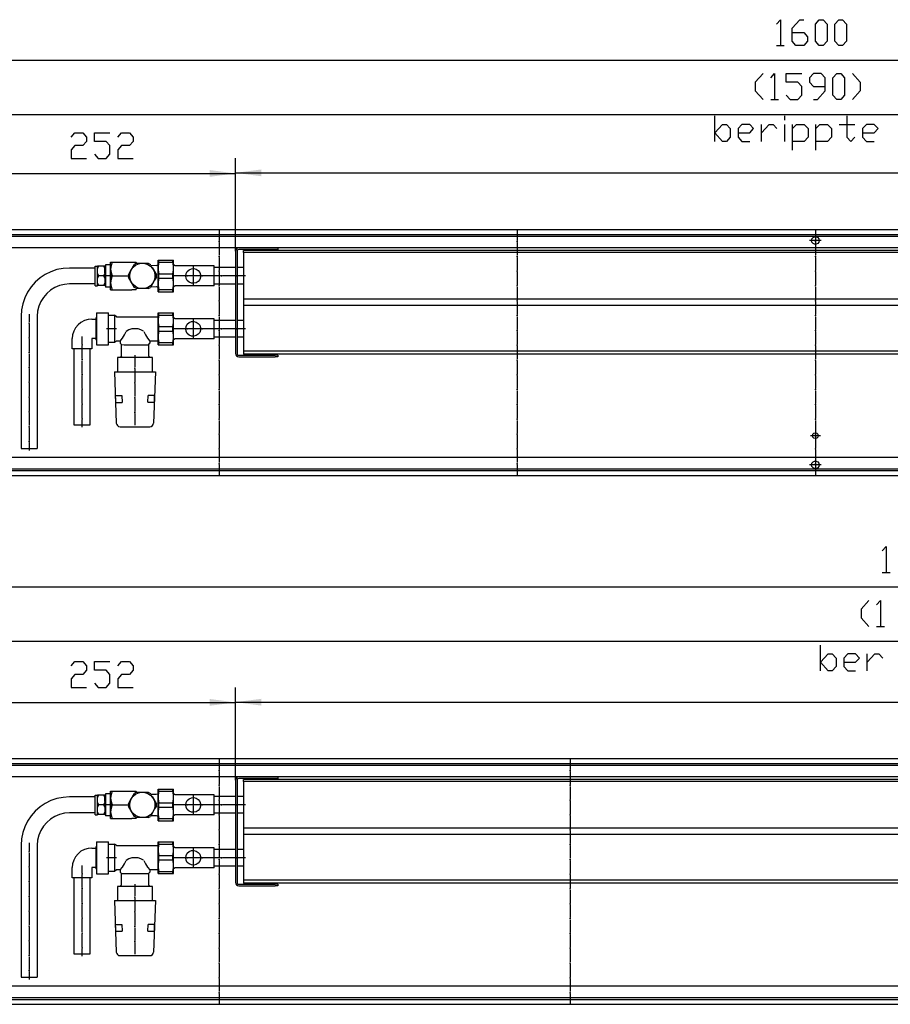
# Model space of a CAD drawing. Units: inches. Extents: x 759 to 6675, y -3005 to 1153.
# Drawn here: x 1172 to 1995, y -1946 to -1015 of the extents above; entities that cross this region are included whole.
import ezdxf

# ---------------------------------------------------------------- set-up
doc = ezdxf.new("R2010")
doc.units = ezdxf.units.IN
doc.header["$MEASUREMENT"] = 0
doc.layers.add('1', color=7, linetype='Continuous')

msp = doc.modelspace()

# ---------------------------------------------------------------- hatches: boundary and pattern name
at = {"layer": '1'}
for points in [[(1376, -1160.6), (1351.5, -1157.37), (1351.5, -1163.83)], [(1400.5, -1156.82), (1376, -1160.05), (1400.5, -1163.27)], [(1376, -1660.6), (1351.5, -1657.38), (1351.5, -1663.83)], [(1400.5, -1657.2), (1376, -1660.42), (1400.5, -1663.65)]]:
    msp.add_hatch(color=2, dxfattribs=at).paths.add_polyline_path(points, flags=0)

# ---------------------------------------------------------------- linework, layer by layer
at = {"color": 3, "linetype": 'Continuous'}
for p, q in [((2724, -1214), (1124, -1214)), ((2719.4, -1218.6), (1128.6, -1218.6)), ((2719.4, -1231), (1128.6, -1231)), ((2719.4, -1429), (1128.6, -1429)), ((1128.6, -1441.4), (2719.4, -1441.4)), ((1124, -1446), (2724, -1446)), ((2924, -1714), (1124, -1714)), ((2919.4, -1718.6), (1128.6, -1718.6)), ((2919.4, -1731), (1128.6, -1731)), ((2919.4, -1929), (1128.6, -1929)), ((1128.6, -1941.4), (2919.4, -1941.4)), ((1124, -1946), (2924, -1946))]:
    msp.add_line(p, q, dxfattribs=at)
at = {"color": 1, "linetype": 'Continuous'}
for p, q in [((1376, -1234.1), (1376, -1330.9)), ((1377.5, -1234.1), (1377.5, -1330.9)), ((1413.5, -1231), (1379.1, -1231)), ((1413.5, -1232.5), (1379.1, -1232.5)), ((1383.5, -1235.5), (1383.5, -1233.5)), ((2648, -1233.5), (1383.5, -1233.5)), ((1383.5, -1235.5), (1383.5, -1279.5)), ((2648, -1235.5), (1383.5, -1235.5)), ((1416, -1231), (1413.5, -1231)), ((1416, -1232.5), (1413.5, -1232.5)), ((1416, -1231), (1416, -1232.5)), ((1257.99, -1247), (1253.02, -1247)), ((1253.02, -1247), (1253.02, -1268)), ((1257.99, -1270.49), (1257.99, -1244.51)), ((1257.99, -1244.51), (1277.99, -1244.51)), ((1276.37, -1253.63), (1280.4, -1246.64)), ((1277.99, -1244.51), (1282, -1244.51)), ((1282.37, -1245.5), (1280.4, -1246.64)), ((1282.17, -1244.92), (1282.32, -1245.14)), ((1282.37, -1245.5), (1290.45, -1245.5)), ((1290.45, -1245.5), (1293.61, -1245.5)), ((1293.61, -1245.5), (1295.57, -1246.64)), ((1302.8, -1242.5), (1317.5, -1242.5)), ((1302.8, -1272.5), (1302.8, -1242.5)), ((1303.52, -1244.59), (1303.52, -1242.5)), ((1303.52, -1244.59), (1316.78, -1244.59)), ((1316.78, -1244.59), (1316.78, -1242.5)), ((1317.5, -1272.5), (1317.5, -1242.5)), ((1243.52, -1250), (1219, -1250)), ((1243.52, -1266.75), (1243.52, -1248.25)), ((1243.52, -1248.25), (1245.52, -1248.25)), ((1251.52, -1248.41), (1245.52, -1248.41)), ((1245.52, -1266.59), (1245.52, -1248.41)), ((1245.97, -1249.47), (1245.52, -1250.57)), ((1246.52, -1248.41), (1245.97, -1249.47)), ((1252.08, -1249.47), (1251.52, -1248.41)), ((1252.52, -1250.57), (1252.08, -1249.47)), ((1253.02, -1248.25), (1252.52, -1248.25)), ((1252.52, -1254.42), (1252.52, -1251.49)), ((1257.99, -1254.19), (1258.55, -1255.68)), ((1257.99, -1254.19), (1257.99, -1260.82)), ((1274.79, -1256.37), (1276.37, -1253.63)), ((1274.79, -1256.37), (1274.79, -1258.64)), ((1297.15, -1249.37), (1301.19, -1256.37)), ((1301.19, -1258.64), (1301.19, -1256.37)), ((1303.52, -1255.41), (1316.78, -1255.41)), ((1303.52, -1259.59), (1303.52, -1255.41)), ((1316.78, -1259.59), (1316.78, -1255.41)), ((1356, -1248), (1318.89, -1248)), ((1356, -1267), (1356, -1248)), ((1376, -1249.6), (1356, -1249.6)), ((1376, -1249.6), (1356, -1249.6)), ((1383.5, -1249.6), (1377.5, -1249.6)), ((1243.52, -1265), (1219, -1265)), ((1251.52, -1257.5), (1246.52, -1257.5)), ((1259.49, -1257.5), (1274.74, -1257.5)), ((1280.4, -1268.37), (1274.79, -1258.64)), ((1299.61, -1261.37), (1295.57, -1268.37)), ((1301.19, -1258.64), (1299.61, -1261.37)), ((1303.52, -1259.59), (1316.78, -1259.59)), ((1376, -1265.4), (1356, -1265.4)), ((1376, -1265.4), (1356, -1265.4)), ((1383.5, -1265.4), (1377.5, -1265.4)), ((1243.52, -1266.75), (1245.52, -1266.75)), ((1251.52, -1266.59), (1245.52, -1266.59)), ((1253.02, -1266.75), (1252.52, -1266.75)), ((1257.99, -1268), (1253.02, -1268)), ((1257.99, -1270.49), (1277.99, -1270.49)), ((1282, -1270.49), (1277.99, -1270.49)), ((1282.37, -1269.5), (1280.4, -1268.37)), ((1282.17, -1270.09), (1282.32, -1269.87)), ((1293.61, -1269.5), (1282.37, -1269.5)), ((1293.61, -1269.5), (1295.57, -1268.37)), ((1302.8, -1272.5), (1317.5, -1272.5)), ((1303.52, -1272.5), (1303.52, -1270.41)), ((1303.52, -1270.41), (1316.78, -1270.41)), ((1316.78, -1272.5), (1316.78, -1270.41)), ((1356, -1267), (1318.89, -1267)), ((1383.5, -1279.5), (1383.5, -1285.5)), ((2648, -1279.5), (1383.5, -1279.5)), ((1244.5, -1292.37), (1256, -1292.37)), ((1244.5, -1292.37), (1244.5, -1307.5)), ((1256, -1307.5), (1256, -1292.37)), ((1302.8, -1292.5), (1317.5, -1292.5)), ((1302.8, -1322.5), (1302.8, -1292.5)), ((1303.52, -1294.59), (1303.52, -1292.5)), ((1316.78, -1294.59), (1316.78, -1292.5)), ((1317.5, -1322.5), (1317.5, -1292.5)), ((1383.5, -1285.5), (1383.5, -1328.5)), ((2648, -1285.5), (1383.5, -1285.5)), ((1173.5, -1295.5), (1173.5, -1420.5)), ((1188.5, -1295.5), (1188.5, -1420.5)), ((1240.25, -1298.25), (1244, -1298.25)), ((1244.5, -1297), (1244, -1297)), ((1244, -1297), (1244, -1318)), ((1256.2, -1294.5), (1261.56, -1294.5)), ((1261.56, -1294.5), (1261.56, -1308.81)), ((1263.5, -1296), (1302.3, -1296)), ((1302.64, -1294.5), (1302.64, -1320.5)), ((1303.52, -1294.59), (1316.78, -1294.59)), ((1356, -1298), (1318.89, -1298)), ((1356, -1317), (1356, -1298)), ((1376, -1299.6), (1356, -1299.6)), ((1376, -1299.6), (1356, -1299.6)), ((1383.5, -1299.6), (1377.5, -1299.6)), ((1244.5, -1307.5), (1244.5, -1322.64)), ((1256, -1322.64), (1256, -1307.5)), ((1261.56, -1308.81), (1261.56, -1320.5)), ((1303.52, -1305.41), (1316.78, -1305.41)), ((1303.52, -1309.59), (1303.52, -1305.41)), ((1303.52, -1309.59), (1316.78, -1309.59)), ((1316.78, -1309.59), (1316.78, -1305.41)), ((1221.75, -1326.5), (1221.75, -1316.75)), ((1240.25, -1316.75), (1240.25, -1326.5)), ((1244, -1316.75), (1240.25, -1316.75)), ((1244.5, -1318), (1244, -1318)), ((1261.56, -1320.5), (1256.2, -1320.5)), ((1267, -1319), (1263.5, -1319)), ((1267, -1319), (1267, -1321)), ((1302.3, -1319), (1295, -1319)), ((1295, -1319), (1295, -1321)), ((1303.52, -1322.5), (1303.52, -1320.42)), ((1303.52, -1320.42), (1316.78, -1320.42)), ((1316.78, -1322.5), (1316.78, -1320.42)), ((1356, -1317), (1318.89, -1317)), ((1376, -1315.4), (1356, -1315.4)), ((1376, -1315.4), (1356, -1315.4)), ((1383.5, -1315.4), (1377.5, -1315.4)), ((1233.53, -1326.5), (1221.75, -1326.5)), ((1223.5, -1398.5), (1223.5, -1326.5)), ((1240.25, -1326.5), (1233.53, -1326.5)), ((1238.5, -1326.5), (1238.5, -1398.5)), ((1244.5, -1322.64), (1256, -1322.64)), ((1268.25, -1333), (1268.25, -1322.48)), ((1270.68, -1322.48), (1293.75, -1322.48)), ((1293.75, -1322.48), (1293.75, -1333)), ((1302.8, -1322.5), (1317.5, -1322.5)), ((1383.5, -1328.5), (1383.5, -1331.5)), ((2648, -1328.5), (1383.5, -1328.5)), ((1264.37, -1334.5), (1264.37, -1348)), ((1282.58, -1334.5), (1264.37, -1334.5)), ((1297.62, -1334.5), (1282.58, -1334.5)), ((1297.62, -1348), (1297.62, -1334.5)), ((1379.1, -1332.5), (1413.5, -1332.5)), ((1379.1, -1334), (1413.5, -1334)), ((2648, -1331.5), (1383.5, -1331.5)), ((1416, -1332.5), (1413.5, -1332.5)), ((1416, -1334), (1413.5, -1334)), ((1416, -1332.5), (1416, -1334)), ((1261.5, -1348), (1263.37, -1396.64)), ((1261.5, -1348), (1300.5, -1348)), ((1300.5, -1348), (1298.63, -1396.64)), ((1262.72, -1370.5), (1268.72, -1370.5)), ((1262.97, -1376.9), (1262.74, -1370.6)), ((1262.95, -1377), (1268.95, -1377)), ((1268.72, -1370.5), (1268.95, -1377)), ((1293.13, -1376.9), (1293.35, -1370.6)), ((1293.13, -1376.9), (1299.03, -1376.9)), ((1299.26, -1370.6), (1293.35, -1370.6)), ((1299.28, -1370.5), (1299.05, -1377)), ((1238.5, -1398.5), (1223.5, -1398.5)), ((1266.88, -1400), (1295.03, -1400)), ((1413.5, -1731), (1379.1, -1731)), ((1416, -1731), (1413.5, -1731)), ((1416, -1731), (1416, -1732.5)), ((1376, -1734.1), (1376, -1830.9)), ((1377.5, -1734.1), (1377.5, -1830.9)), ((1413.5, -1732.5), (1379.1, -1732.5)), ((1383.5, -1735.5), (1383.5, -1733.5)), ((2848, -1733.5), (1383.5, -1733.5)), ((1383.5, -1735.5), (1383.5, -1779.5)), ((2848, -1735.5), (1383.5, -1735.5)), ((1416, -1732.5), (1413.5, -1732.5)), ((1243.52, -1748.25), (1245.52, -1748.25)), ((1243.52, -1766.75), (1243.52, -1748.25)), ((1245.52, -1766.6), (1245.52, -1748.41)), ((1251.52, -1748.41), (1245.52, -1748.41)), ((1245.97, -1749.47), (1245.52, -1750.57)), ((1246.52, -1748.41), (1245.97, -1749.47)), ((1252.08, -1749.47), (1251.52, -1748.41)), ((1252.52, -1750.57), (1252.08, -1749.47)), ((1253.02, -1748.25), (1252.52, -1748.25)), ((1253.02, -1747), (1253.02, -1768)), ((1257.99, -1747), (1253.02, -1747)), ((1257.99, -1744.51), (1277.99, -1744.51)), ((1257.99, -1770.49), (1257.99, -1744.51)), ((1276.37, -1753.63), (1280.4, -1746.64)), ((1277.99, -1744.51), (1282, -1744.51)), ((1282.37, -1745.5), (1280.4, -1746.64)), ((1282.17, -1744.92), (1282.32, -1745.14)), ((1282.37, -1745.5), (1290.45, -1745.5)), ((1290.45, -1745.5), (1293.61, -1745.5)), ((1293.61, -1745.5), (1295.57, -1746.64)), ((1297.15, -1749.37), (1301.19, -1756.37)), ((1302.8, -1772.5), (1302.8, -1742.5)), ((1302.8, -1742.5), (1317.5, -1742.5)), ((1303.52, -1744.59), (1303.52, -1742.5)), ((1303.52, -1744.59), (1316.78, -1744.59)), ((1316.78, -1744.59), (1316.78, -1742.5)), ((1317.5, -1772.5), (1317.5, -1742.5)), ((1356, -1748), (1318.89, -1748)), ((1356, -1767), (1356, -1748)), ((1376, -1749.6), (1356, -1749.6)), ((1376, -1749.6), (1356, -1749.6)), ((1383.5, -1749.6), (1377.5, -1749.6)), ((1243.52, -1750), (1219, -1750)), ((1251.52, -1757.5), (1246.52, -1757.5)), ((1252.52, -1754.42), (1252.52, -1751.49)), ((1257.99, -1754.19), (1257.99, -1760.82)), ((1257.99, -1754.19), (1258.55, -1755.68)), ((1259.49, -1757.5), (1274.74, -1757.5)), ((1274.79, -1756.37), (1276.37, -1753.63)), ((1274.79, -1756.37), (1274.79, -1758.64)), ((1280.4, -1768.37), (1274.79, -1758.64)), ((1301.19, -1758.64), (1299.61, -1761.37)), ((1301.19, -1758.64), (1301.19, -1756.37)), ((1303.52, -1759.59), (1303.52, -1755.41)), ((1303.52, -1755.41), (1316.78, -1755.41)), ((1316.78, -1759.59), (1316.78, -1755.41)), ((1243.52, -1765), (1219, -1765)), ((1243.52, -1766.75), (1245.52, -1766.75)), ((1251.52, -1766.6), (1245.52, -1766.6)), ((1253.02, -1766.75), (1252.52, -1766.75)), ((1257.99, -1768), (1253.02, -1768)), ((1282.37, -1769.5), (1280.4, -1768.37)), ((1293.61, -1769.5), (1295.57, -1768.37)), ((1299.61, -1761.37), (1295.57, -1768.37)), ((1303.52, -1759.59), (1316.78, -1759.59)), ((1356, -1767), (1318.89, -1767)), ((1376, -1765.4), (1356, -1765.4)), ((1376, -1765.4), (1356, -1765.4)), ((1383.5, -1765.4), (1377.5, -1765.4)), ((1257.99, -1770.49), (1277.99, -1770.49)), ((1282, -1770.49), (1277.99, -1770.49)), ((1282.17, -1770.09), (1282.32, -1769.86)), ((1293.61, -1769.5), (1282.37, -1769.5)), ((1302.8, -1772.5), (1317.5, -1772.5)), ((1303.52, -1770.42), (1316.78, -1770.42)), ((1303.52, -1772.5), (1303.52, -1770.42)), ((1316.78, -1772.5), (1316.78, -1770.42)), ((1383.5, -1779.5), (1383.5, -1785.5)), ((2848, -1779.5), (1383.5, -1779.5)), ((1383.5, -1785.5), (1383.5, -1828.5)), ((2848, -1785.5), (1383.5, -1785.5)), ((1173.5, -1795.5), (1173.5, -1920.5)), ((1188.5, -1795.5), (1188.5, -1920.5)), ((1244.5, -1792.37), (1244.5, -1807.5)), ((1244.5, -1792.37), (1256, -1792.37)), ((1256, -1807.5), (1256, -1792.37)), ((1256.2, -1794.5), (1261.56, -1794.5)), ((1261.56, -1794.5), (1261.56, -1808.81)), ((1263.5, -1796), (1302.3, -1796)), ((1302.64, -1794.5), (1302.64, -1820.5)), ((1302.8, -1822.5), (1302.8, -1792.5)), ((1302.8, -1792.5), (1317.5, -1792.5)), ((1303.52, -1794.59), (1303.52, -1792.5)), ((1303.52, -1794.59), (1316.78, -1794.59)), ((1316.78, -1794.59), (1316.78, -1792.5)), ((1317.5, -1822.5), (1317.5, -1792.5)), ((1240.25, -1798.25), (1244, -1798.25)), ((1244, -1797), (1244, -1818)), ((1244.5, -1797), (1244, -1797)), ((1303.52, -1809.59), (1303.52, -1805.42)), ((1303.52, -1805.42), (1316.78, -1805.42)), ((1316.78, -1809.59), (1316.78, -1805.42)), ((1356, -1798), (1318.89, -1798)), ((1356, -1817), (1356, -1798)), ((1376, -1799.6), (1356, -1799.6)), ((1376, -1799.6), (1356, -1799.6)), ((1383.5, -1799.6), (1377.5, -1799.6)), ((1244.5, -1807.5), (1244.5, -1822.64)), ((1256, -1822.64), (1256, -1807.5)), ((1261.56, -1808.81), (1261.56, -1820.5)), ((1303.52, -1809.59), (1316.78, -1809.59)), ((1221.75, -1826.5), (1221.75, -1816.75)), ((1244, -1816.75), (1240.25, -1816.75)), ((1240.25, -1816.75), (1240.25, -1826.5)), ((1244.5, -1818), (1244, -1818)), ((1244.5, -1822.64), (1256, -1822.64)), ((1261.56, -1820.5), (1256.2, -1820.5)), ((1267, -1819), (1263.5, -1819)), ((1267, -1819), (1267, -1821)), ((1268.25, -1833), (1268.25, -1822.48)), ((1270.68, -1822.48), (1293.75, -1822.48)), ((1293.75, -1822.48), (1293.75, -1833)), ((1295, -1819), (1295, -1821)), ((1302.3, -1819), (1295, -1819)), ((1302.8, -1822.5), (1317.5, -1822.5)), ((1303.52, -1820.41), (1316.78, -1820.41)), ((1303.52, -1822.5), (1303.52, -1820.41)), ((1316.78, -1822.5), (1316.78, -1820.41)), ((1356, -1817), (1318.89, -1817)), ((1376, -1815.4), (1356, -1815.4)), ((1376, -1815.4), (1356, -1815.4)), ((1383.5, -1815.4), (1377.5, -1815.4)), ((1233.53, -1826.5), (1221.75, -1826.5)), ((1223.5, -1898.5), (1223.5, -1826.5)), ((1240.25, -1826.5), (1233.53, -1826.5)), ((1238.5, -1826.5), (1238.5, -1898.5)), ((1379.1, -1832.5), (1413.5, -1832.5)), ((1383.5, -1828.5), (1383.5, -1831.5)), ((2848, -1828.5), (1383.5, -1828.5)), ((2848, -1831.5), (1383.5, -1831.5)), ((1416, -1832.5), (1413.5, -1832.5)), ((1416, -1832.5), (1416, -1834)), ((1282.58, -1834.5), (1264.37, -1834.5)), ((1264.37, -1834.5), (1264.37, -1848)), ((1297.62, -1834.5), (1282.58, -1834.5)), ((1297.62, -1848), (1297.62, -1834.5)), ((1379.1, -1834), (1413.5, -1834)), ((1416, -1834), (1413.5, -1834)), ((1261.5, -1848), (1300.5, -1848)), ((1261.5, -1848), (1263.37, -1896.64)), ((1300.5, -1848), (1298.63, -1896.64)), ((1262.72, -1870.5), (1268.72, -1870.5)), ((1262.97, -1876.9), (1262.74, -1870.6)), ((1268.72, -1870.5), (1268.95, -1877)), ((1293.13, -1876.9), (1293.35, -1870.6)), ((1299.26, -1870.6), (1293.35, -1870.6)), ((1299.28, -1870.5), (1299.05, -1877)), ((1262.95, -1877), (1268.95, -1877)), ((1293.13, -1876.9), (1299.03, -1876.9)), ((1238.5, -1898.5), (1223.5, -1898.5)), ((1266.88, -1900), (1295.03, -1900))]:
    msp.add_line(p, q, dxfattribs=at)
at = {"color": 3, "linetype": 'Continuous'}
for points in [[(1920.45, -1224), (1920.8, -1222.46), (1921.79, -1221.23), (1923.21, -1220.54), (1924.79, -1220.54), (1926.21, -1221.23), (1927.2, -1222.46), (1927.55, -1224), (1927.2, -1225.54), (1926.21, -1226.78), (1924.79, -1227.46), (1923.21, -1227.46), (1921.79, -1226.78), (1920.8, -1225.54), (1920.45, -1224)], [(1921.25, -1408.5), (1921.62, -1407.13), (1922.62, -1406.12), (1924, -1405.75), (1925.37, -1406.12), (1926.38, -1407.13), (1926.75, -1408.5), (1926.38, -1409.88), (1925.37, -1410.88), (1924, -1411.25), (1922.62, -1410.88), (1921.62, -1409.88), (1921.25, -1408.5)], [(1920.45, -1436), (1920.8, -1434.46), (1921.79, -1433.23), (1923.21, -1432.54), (1924.79, -1432.54), (1926.21, -1433.23), (1927.2, -1434.46), (1927.55, -1436), (1927.2, -1437.54), (1926.21, -1438.78), (1924.79, -1439.46), (1923.21, -1439.46), (1921.79, -1438.78), (1920.8, -1437.54), (1920.45, -1436)]]:
    msp.add_lwpolyline(points, dxfattribs=at)
at = {"color": 1, "linetype": 'Continuous'}
for points in [[(1379.1, -1231), (1377.91, -1231.24), (1376.91, -1231.91), (1376.24, -1232.92), (1376, -1234.1)], [(1379.1, -1232.5), (1378.3, -1232.72), (1377.71, -1233.3), (1377.5, -1234.1)], [(1329, -1257.5), (1329.38, -1255.23), (1330.48, -1253.2), (1332.17, -1251.64), (1334.28, -1250.72), (1336.58, -1250.53), (1338.81, -1251.09), (1340.74, -1252.35), (1342.15, -1254.17), (1342.9, -1256.35), (1342.9, -1258.66), (1342.15, -1260.83), (1340.74, -1262.65), (1338.81, -1263.91), (1336.58, -1264.48), (1334.28, -1264.29), (1332.17, -1263.36), (1330.48, -1261.8), (1329.38, -1259.78), (1329, -1257.5)], [(1329, -1307.5), (1329.38, -1305.23), (1330.48, -1303.2), (1332.17, -1301.64), (1334.28, -1300.72), (1336.58, -1300.53), (1338.81, -1301.09), (1340.74, -1302.35), (1342.15, -1304.17), (1342.9, -1306.35), (1342.9, -1308.65), (1342.15, -1310.83), (1340.74, -1312.65), (1338.81, -1313.91), (1336.58, -1314.48), (1334.28, -1314.29), (1332.17, -1313.36), (1330.48, -1311.8), (1329.38, -1309.77), (1329, -1307.5)], [(1376, -1330.9), (1376.24, -1332.09), (1376.91, -1333.09), (1377.91, -1333.77), (1379.1, -1334)], [(1377.5, -1330.9), (1377.71, -1331.7), (1378.3, -1332.29), (1379.1, -1332.5)], [(1379.1, -1731), (1377.91, -1731.24), (1376.91, -1731.91), (1376.24, -1732.91), (1376, -1734.1)], [(1379.1, -1732.5), (1378.3, -1732.72), (1377.71, -1733.3), (1377.5, -1734.1)], [(1329, -1757.5), (1329.38, -1755.23), (1330.48, -1753.2), (1332.17, -1751.64), (1334.28, -1750.72), (1336.58, -1750.53), (1338.81, -1751.09), (1340.74, -1752.35), (1342.15, -1754.17), (1342.9, -1756.35), (1342.9, -1758.65), (1342.15, -1760.83), (1340.74, -1762.65), (1338.81, -1763.91), (1336.58, -1764.48), (1334.28, -1764.29), (1332.17, -1763.36), (1330.48, -1761.8), (1329.38, -1759.77), (1329, -1757.5)], [(1329, -1807.5), (1329.38, -1805.23), (1330.48, -1803.2), (1332.17, -1801.64), (1334.28, -1800.72), (1336.58, -1800.53), (1338.81, -1801.09), (1340.74, -1802.35), (1342.15, -1804.17), (1342.9, -1806.35), (1342.9, -1808.65), (1342.15, -1810.83), (1340.74, -1812.65), (1338.81, -1813.91), (1336.58, -1814.48), (1334.28, -1814.29), (1332.17, -1813.36), (1330.48, -1811.8), (1329.38, -1809.77), (1329, -1807.5)], [(1376, -1830.9), (1376.24, -1832.09), (1376.91, -1833.09), (1377.91, -1833.77), (1379.1, -1834)], [(1377.5, -1830.9), (1377.71, -1831.7), (1378.3, -1832.29), (1379.1, -1832.5)]]:
    msp.add_lwpolyline(points, dxfattribs=at)
at = {"color": 2}
for p in [(1360.5, -1225), (1642.25, -1225), (1924, -1225), (1360.5, -1239), (1642.25, -1239), (1924, -1239), (1360.5, -1253), (1642.25, -1253), (1924, -1253), (1330.44, -1257.5), (1336, -1257.5), (1336, -1257.5), (1344.44, -1257.5), (1360.5, -1267), (1642.25, -1267), (1924, -1267), (1360.5, -1281), (1642.25, -1281), (1924, -1281), (1181, -1302), (1360.5, -1295), (1642.25, -1295), (1924, -1295), (1330.44, -1307.5), (1336, -1307.5), (1336, -1307.5), (1344.44, -1307.5), (1360.5, -1309), (1642.25, -1309), (1924, -1309), (1181, -1316), (1181, -1330), (1231, -1322.63), (1360.5, -1323), (1642.25, -1323), (1924, -1323), (1231, -1336.63), (1360.5, -1337), (1642.25, -1337), (1924, -1337), (1181, -1344), (1281, -1344.57), (1181, -1358), (1231, -1350.63), (1281, -1358.57), (1360.5, -1351), (1642.25, -1351), (1924, -1351), (1231, -1364.63), (1360.5, -1365), (1642.25, -1365), (1924, -1365), (1181, -1372), (1281, -1372.57), (1181, -1386), (1231, -1378.63), (1281, -1386.57), (1360.5, -1379), (1642.25, -1379), (1924, -1379), (1231, -1392.63), (1360.5, -1393), (1642.25, -1393), (1924, -1393), (1181, -1400), (1181, -1414), (1360.5, -1407), (1642.25, -1407), (1924, -1407), (1360.5, -1421), (1642.25, -1421), (1924, -1421), (1360.5, -1435), (1642.25, -1435), (1924, -1435), (1360.5, -1725), (1692.25, -1725), (1360.5, -1739), (1692.25, -1739), (1330.44, -1757.5), (1336, -1757.5), (1336, -1757.5), (1344.44, -1757.5), (1360.5, -1753), (1692.25, -1753), (1360.5, -1767), (1692.25, -1767), (1360.5, -1781), (1692.25, -1781), (1360.5, -1795), (1692.25, -1795), (1181, -1802), (1330.44, -1807.5), (1336, -1807.5), (1336, -1807.5), (1344.44, -1807.5), (1360.5, -1809), (1692.25, -1809), (1181, -1816), (1231, -1822.63), (1360.5, -1823), (1692.25, -1823), (1181, -1830), (1231, -1836.63), (1360.5, -1837), (1692.25, -1837), (1181, -1844), (1231, -1850.63), (1281, -1844.57), (1360.5, -1851), (1692.25, -1851), (1181, -1858), (1281, -1858.57), (1231, -1864.63), (1360.5, -1865), (1692.25, -1865), (1181, -1872), (1231, -1878.63), (1281, -1872.57), (1360.5, -1879), (1692.25, -1879), (1181, -1886), (1281, -1886.57), (1231, -1892.63), (1360.5, -1893), (1692.25, -1893), (1181, -1900), (1360.5, -1907), (1692.25, -1907), (1181, -1914), (1360.5, -1921), (1692.25, -1921), (1360.5, -1935), (1692.25, -1935)]:
    msp.add_point(p, dxfattribs=at)
at = {"color": 1}
for p in [(1362.75, -1257.5), (1376.75, -1257.5), (1362.75, -1307.5), (1376.75, -1307.5), (1362.75, -1757.5), (1376.75, -1757.5), (1362.75, -1807.5), (1376.75, -1807.5)]:
    msp.add_point(p, dxfattribs=at)
at = {"layer": '1', "color": 3, "linetype": 'Continuous'}
for p, q in [((1887.25, -1019.36), (1890.92, -1015.28)), ((1890.92, -1015.28), (1890.92, -1039.78)), ((1901.95, -1023.44), (1909.3, -1015.28)), ((1901.95, -1035.69), (1901.95, -1023.44)), ((1909.3, -1015.28), (1912.97, -1015.28)), ((1924, -1019.36), (1927.67, -1015.28)), ((1924, -1035.69), (1924, -1019.36)), ((1927.67, -1015.28), (1931.35, -1015.28)), ((1931.35, -1015.28), (1935.02, -1019.36)), ((1935.02, -1019.36), (1935.02, -1035.69)), ((1942.37, -1019.36), (1946.05, -1015.28)), ((1942.37, -1035.69), (1942.37, -1019.36)), ((1946.05, -1015.28), (1949.72, -1015.28)), ((1949.72, -1015.28), (1953.4, -1019.36)), ((1953.4, -1019.36), (1953.4, -1035.69)), ((1901.95, -1027.53), (1912.97, -1027.53)), ((1912.97, -1027.53), (1916.65, -1031.61)), ((1916.65, -1031.61), (1916.65, -1035.69)), ((1887.25, -1039.78), (1894.6, -1039.78)), ((1905.62, -1039.78), (1901.95, -1035.69)), ((1912.97, -1039.78), (1905.62, -1039.78)), ((1916.65, -1035.69), (1912.97, -1039.78)), ((1927.67, -1039.78), (1924, -1035.69)), ((1931.35, -1039.78), (1927.67, -1039.78)), ((1935.02, -1035.69), (1931.35, -1039.78)), ((1946.05, -1039.78), (1942.37, -1035.69)), ((1949.72, -1039.78), (1946.05, -1039.78)), ((1953.4, -1035.69), (1949.72, -1039.78)), ((1874.51, -1066.26), (1867.16, -1074.43)), ((1881.86, -1070.34), (1885.53, -1066.26)), ((1885.53, -1066.26), (1885.53, -1090.76)), ((1896.56, -1074.43), (1896.56, -1066.26)), ((1896.56, -1066.26), (1911.26, -1066.26)), ((1922.28, -1066.26), (1918.61, -1070.34)), ((1929.63, -1066.26), (1922.28, -1066.26)), ((1933.31, -1070.34), (1929.63, -1066.26)), ((1940.66, -1070.34), (1944.33, -1066.26)), ((1944.33, -1066.26), (1948.01, -1066.26)), ((1948.01, -1066.26), (1951.68, -1070.34)), ((1959.03, -1066.26), (1966.38, -1074.43)), ((1867.16, -1074.43), (1867.16, -1082.59)), ((1907.58, -1074.43), (1896.56, -1074.43)), ((1911.26, -1078.51), (1907.58, -1074.43)), ((1911.26, -1086.67), (1911.26, -1078.51)), ((1918.61, -1070.34), (1918.61, -1074.43)), ((1918.61, -1074.43), (1922.28, -1078.51)), ((1922.28, -1078.51), (1933.31, -1078.51)), ((1933.31, -1082.59), (1933.31, -1070.34)), ((1940.66, -1086.67), (1940.66, -1070.34)), ((1951.68, -1070.34), (1951.68, -1086.67)), ((1966.38, -1074.43), (1966.38, -1082.59)), ((1867.16, -1082.59), (1874.51, -1090.76)), ((1896.56, -1086.67), (1900.23, -1090.76)), ((1907.58, -1090.76), (1911.26, -1086.67)), ((1925.96, -1090.76), (1933.31, -1082.59)), ((1944.33, -1090.76), (1940.66, -1086.67)), ((1951.68, -1086.67), (1948.01, -1090.76)), ((1966.38, -1082.59), (1959.03, -1090.76)), ((1881.86, -1090.76), (1889.21, -1090.76)), ((1900.23, -1090.76), (1907.58, -1090.76)), ((1922.28, -1090.76), (1925.96, -1090.76)), ((1948.01, -1090.76), (1944.33, -1090.76)), ((1828.88, -1130.53), (1828.88, -1106.03)), ((1895.03, -1110.11), (1895.03, -1106.03)), ((1953.83, -1106.03), (1953.83, -1126.45)), ((1828.88, -1122.36), (1836.23, -1114.2)), ((1836.23, -1114.2), (1839.91, -1114.2)), ((1839.91, -1114.2), (1843.58, -1118.28)), ((1854.6, -1114.2), (1850.93, -1118.28)), ((1861.96, -1114.2), (1854.6, -1114.2)), ((1865.63, -1118.28), (1861.96, -1114.2)), ((1872.98, -1130.53), (1872.98, -1114.2)), ((1872.98, -1122.36), (1880.33, -1114.2)), ((1880.33, -1114.2), (1884, -1114.2)), ((1884, -1114.2), (1887.68, -1118.28)), ((1895.03, -1130.53), (1895.03, -1114.2)), ((1902.38, -1138.7), (1902.38, -1114.2)), ((1902.38, -1118.28), (1906.06, -1114.2)), ((1906.06, -1114.2), (1913.41, -1114.2)), ((1913.41, -1114.2), (1917.08, -1118.28)), ((1924.43, -1138.7), (1924.43, -1114.2)), ((1924.43, -1118.28), (1928.1, -1114.2)), ((1928.1, -1114.2), (1935.46, -1114.2)), ((1935.46, -1114.2), (1939.13, -1118.28)), ((1946.48, -1114.2), (1961.18, -1114.2)), ((1972.21, -1114.2), (1968.53, -1118.28)), ((1979.56, -1114.2), (1972.21, -1114.2)), ((1983.23, -1118.28), (1979.56, -1114.2)), ((1220.6, -1126.18), (1224.27, -1122.1)), ((1224.27, -1122.1), (1231.62, -1122.1)), ((1231.62, -1122.1), (1235.3, -1126.18)), ((1242.65, -1130.27), (1242.65, -1122.1)), ((1242.65, -1122.1), (1257.35, -1122.1)), ((1264.7, -1126.18), (1268.37, -1122.1)), ((1268.37, -1122.1), (1275.72, -1122.1)), ((1275.72, -1122.1), (1279.4, -1126.18)), ((1836.23, -1130.53), (1828.88, -1122.36)), ((1843.58, -1118.28), (1843.58, -1126.45)), ((1850.93, -1118.28), (1850.93, -1126.45)), ((1850.93, -1122.36), (1861.96, -1122.36)), ((1861.96, -1122.36), (1865.63, -1118.28)), ((1917.08, -1118.28), (1917.08, -1126.45)), ((1939.13, -1118.28), (1939.13, -1126.45)), ((1968.53, -1118.28), (1968.53, -1126.45)), ((1968.53, -1122.36), (1979.56, -1122.36)), ((1979.56, -1122.36), (1983.23, -1118.28)), ((1224.27, -1134.35), (1220.6, -1138.44)), ((1231.62, -1134.35), (1224.27, -1134.35)), ((1235.3, -1130.27), (1231.62, -1134.35)), ((1235.3, -1126.18), (1235.3, -1130.27)), ((1253.67, -1130.27), (1242.65, -1130.27)), ((1257.35, -1134.35), (1253.67, -1130.27)), ((1257.35, -1142.52), (1257.35, -1134.35)), ((1268.37, -1134.35), (1264.7, -1138.44)), ((1275.72, -1134.35), (1268.37, -1134.35)), ((1279.4, -1130.27), (1275.72, -1134.35)), ((1279.4, -1126.18), (1279.4, -1130.27)), ((1839.91, -1130.53), (1836.23, -1130.53)), ((1843.58, -1126.45), (1839.91, -1130.53)), ((1850.93, -1126.45), (1854.6, -1130.53)), ((1854.6, -1130.53), (1861.96, -1130.53)), ((1913.41, -1130.53), (1902.38, -1130.53)), ((1917.08, -1126.45), (1913.41, -1130.53)), ((1935.46, -1130.53), (1924.43, -1130.53)), ((1939.13, -1126.45), (1935.46, -1130.53)), ((1953.83, -1126.45), (1957.5, -1130.53)), ((1957.5, -1130.53), (1961.18, -1126.45)), ((1968.53, -1126.45), (1972.21, -1130.53)), ((1972.21, -1130.53), (1979.56, -1130.53)), ((1220.6, -1138.44), (1220.6, -1146.6)), ((1242.65, -1142.52), (1246.32, -1146.6)), ((1253.67, -1146.6), (1257.35, -1142.52)), ((1264.7, -1138.44), (1264.7, -1146.6)), ((1220.6, -1146.6), (1235.3, -1146.6)), ((1246.32, -1146.6), (1253.67, -1146.6)), ((1264.7, -1146.6), (1279.4, -1146.6)), ((1987.25, -1517.36), (1990.92, -1513.28)), ((1990.92, -1513.28), (1990.92, -1537.78)), ((1987.25, -1537.78), (1994.6, -1537.78)), ((1974.51, -1564.26), (1967.16, -1572.43)), ((1967.16, -1572.43), (1967.16, -1580.59)), ((1981.86, -1568.34), (1985.53, -1564.26)), ((1985.53, -1564.26), (1985.53, -1588.76)), ((1967.16, -1580.59), (1974.51, -1588.76)), ((1981.86, -1588.76), (1989.21, -1588.76)), ((1928.88, -1630.91), (1928.88, -1606.41)), ((1928.88, -1622.74), (1936.23, -1614.58)), ((1936.23, -1614.58), (1939.91, -1614.58)), ((1939.91, -1614.58), (1943.58, -1618.66)), ((1943.58, -1618.66), (1943.58, -1626.82)), ((1954.61, -1614.58), (1950.93, -1618.66)), ((1950.93, -1618.66), (1950.93, -1626.82)), ((1961.95, -1614.58), (1954.61, -1614.58)), ((1965.63, -1618.66), (1961.95, -1614.58)), ((1961.95, -1622.74), (1965.63, -1618.66)), ((1972.98, -1630.91), (1972.98, -1614.58)), ((1972.98, -1622.74), (1980.33, -1614.58)), ((1980.33, -1614.58), (1984.01, -1614.58)), ((1984.01, -1614.58), (1987.68, -1618.66)), ((1220.6, -1626.19), (1224.27, -1622.1)), ((1224.27, -1622.1), (1231.62, -1622.1)), ((1231.62, -1622.1), (1235.3, -1626.19)), ((1235.3, -1626.19), (1235.3, -1630.27)), ((1242.65, -1630.27), (1242.65, -1622.1)), ((1242.65, -1622.1), (1257.35, -1622.1)), ((1264.7, -1626.19), (1268.37, -1622.1)), ((1268.37, -1622.1), (1275.72, -1622.1)), ((1275.72, -1622.1), (1279.4, -1626.19)), ((1279.4, -1626.19), (1279.4, -1630.27)), ((1936.23, -1630.91), (1928.88, -1622.74)), ((1943.58, -1626.82), (1939.91, -1630.91)), ((1950.93, -1622.74), (1961.95, -1622.74)), ((1950.93, -1626.82), (1954.61, -1630.91)), ((1224.27, -1634.35), (1220.6, -1638.44)), ((1231.62, -1634.35), (1224.27, -1634.35)), ((1235.3, -1630.27), (1231.62, -1634.35)), ((1253.67, -1630.27), (1242.65, -1630.27)), ((1257.35, -1634.35), (1253.67, -1630.27)), ((1257.35, -1642.52), (1257.35, -1634.35)), ((1268.37, -1634.35), (1264.7, -1638.44)), ((1275.72, -1634.35), (1268.37, -1634.35)), ((1279.4, -1630.27), (1275.72, -1634.35)), ((1939.91, -1630.91), (1936.23, -1630.91)), ((1954.61, -1630.91), (1961.95, -1630.91)), ((1220.6, -1638.44), (1220.6, -1646.6)), ((1220.6, -1646.6), (1235.3, -1646.6)), ((1242.65, -1642.52), (1246.32, -1646.6)), ((1246.32, -1646.6), (1253.67, -1646.6)), ((1253.67, -1646.6), (1257.35, -1642.52)), ((1264.7, -1638.44), (1264.7, -1646.6)), ((1264.7, -1646.6), (1279.4, -1646.6))]:
    msp.add_line(p, q, dxfattribs=at)
at = {"layer": '1', "color": 2, "linetype": 'Continuous'}
for p, q in [((2724, -1053.78), (1124, -1053.78)), ((1129, -1104.76), (2719, -1104.76)), ((1376, -1234.1), (1376, -1146.05)), ((1376, -1234.1), (1376, -1146.6)), ((1124, -1160.6), (1376, -1160.6)), ((1376, -1160.05), (2656, -1160.05)), ((1360.5, -1214), (1360.5, -1224)), ((1642.25, -1214), (1642.25, -1224)), ((1924, -1214), (1924, -1224)), ((1924, -1218.45), (1924, -1229.55)), ((1129, -1220), (2719, -1220)), ((1360.5, -1226), (1360.5, -1238)), ((1642.25, -1226), (1642.25, -1238)), ((1929.55, -1224), (1918.45, -1224)), ((1924, -1226), (1924, -1238)), ((1360.5, -1240), (1360.5, -1252)), ((1642.25, -1240), (1642.25, -1252)), ((1924, -1240), (1924, -1252)), ((1336, -1248.5), (1336, -1256.5)), ((1360.5, -1254), (1360.5, -1266)), ((1642.25, -1254), (1642.25, -1266)), ((1924, -1254), (1924, -1266)), ((1259.99, -1257.5), (1250.52, -1257.5)), ((1329.44, -1257.5), (1316.89, -1257.5)), ((1335, -1257.5), (1327, -1257.5)), ((1343.44, -1257.5), (1331.44, -1257.5)), ((1336, -1258.5), (1336, -1266.5)), ((1345, -1257.5), (1337, -1257.5)), ((1358, -1257.5), (1345.44, -1257.5)), ((1360.5, -1268), (1360.5, -1280)), ((1642.25, -1268), (1642.25, -1280)), ((1924, -1268), (1924, -1280)), ((1360.5, -1282), (1360.5, -1294)), ((1642.25, -1282), (1642.25, -1294)), ((1924, -1282), (1924, -1294)), ((1181, -1293.5), (1181, -1301)), ((1181, -1303), (1181, -1315)), ((1336, -1298.5), (1336, -1306.5)), ((1360.5, -1296), (1360.5, -1308)), ((1642.25, -1296), (1642.25, -1308)), ((1924, -1296), (1924, -1308)), ((1263.56, -1307.5), (1254.2, -1307.5)), ((1329.44, -1307.5), (1316.89, -1307.5)), ((1335, -1307.5), (1327, -1307.5)), ((1343.44, -1307.5), (1331.44, -1307.5)), ((1336, -1308.5), (1336, -1316.5)), ((1345, -1307.5), (1337, -1307.5)), ((1358, -1307.5), (1345.44, -1307.5)), ((1360.5, -1310), (1360.5, -1322)), ((1642.25, -1310), (1642.25, -1322)), ((1924, -1310), (1924, -1322)), ((1181, -1317), (1181, -1329)), ((1231, -1321.63), (1231, -1314.75)), ((1231, -1335.63), (1231, -1323.63)), ((1360.5, -1324), (1360.5, -1336)), ((1642.25, -1324), (1642.25, -1336)), ((1924, -1324), (1924, -1336)), ((1181, -1331), (1181, -1343)), ((1231, -1349.63), (1231, -1337.63)), ((1281, -1332.5), (1281, -1343.57)), ((1360.5, -1338), (1360.5, -1350)), ((1642.25, -1338), (1642.25, -1350)), ((1924, -1338), (1924, -1350)), ((1181, -1345), (1181, -1357)), ((1281, -1345.57), (1281, -1357.57)), ((1231, -1363.63), (1231, -1351.63)), ((1360.5, -1352), (1360.5, -1364)), ((1642.25, -1352), (1642.25, -1364)), ((1924, -1352), (1924, -1364)), ((1181, -1359), (1181, -1371)), ((1231, -1377.63), (1231, -1365.63)), ((1281, -1359.57), (1281, -1371.57)), ((1360.5, -1366), (1360.5, -1378)), ((1642.25, -1366), (1642.25, -1378)), ((1924, -1366), (1924, -1378)), ((1181, -1373), (1181, -1385)), ((1281, -1373.57), (1281, -1385.57)), ((1231, -1391.63), (1231, -1379.63)), ((1360.5, -1380), (1360.5, -1392)), ((1642.25, -1380), (1642.25, -1392)), ((1924, -1380), (1924, -1392)), ((1181, -1387), (1181, -1399)), ((1231, -1400.5), (1231, -1393.63)), ((1281, -1387.57), (1281, -1398.64)), ((1360.5, -1394), (1360.5, -1406)), ((1642.25, -1394), (1642.25, -1406)), ((1924, -1394), (1924, -1406)), ((1181, -1401), (1181, -1413)), ((1924, -1403.75), (1924, -1413.25)), ((1360.5, -1408), (1360.5, -1420)), ((1642.25, -1408), (1642.25, -1420)), ((1928.75, -1408.5), (1919.25, -1408.5)), ((1924, -1408), (1924, -1420)), ((1181, -1415), (1181, -1422.5)), ((1360.5, -1422), (1360.5, -1434)), ((1642.25, -1422), (1642.25, -1434)), ((1924, -1422), (1924, -1434)), ((1924, -1430.45), (1924, -1441.55)), ((2719, -1440), (1129, -1440)), ((1360.5, -1436), (1360.5, -1446)), ((1642.25, -1436), (1642.25, -1446)), ((1929.55, -1436), (1918.45, -1436)), ((1924, -1436), (1924, -1446)), ((2924, -1551.78), (1124, -1551.78)), ((1129, -1602.76), (2919, -1602.76)), ((1376, -1734.1), (1376, -1646.42)), ((1376, -1734.1), (1376, -1646.6)), ((1124, -1660.6), (1376, -1660.6)), ((1376, -1660.42), (2856, -1660.42)), ((1129, -1720), (2919, -1720)), ((1360.5, -1714), (1360.5, -1724)), ((1692.25, -1714), (1692.25, -1724)), ((1360.5, -1726), (1360.5, -1738)), ((1692.25, -1726), (1692.25, -1738)), ((1360.5, -1740), (1360.5, -1752)), ((1692.25, -1740), (1692.25, -1752)), ((1336, -1748.5), (1336, -1756.5)), ((1259.99, -1757.5), (1250.52, -1757.5)), ((1329.44, -1757.5), (1316.89, -1757.5)), ((1335, -1757.5), (1327, -1757.5)), ((1343.44, -1757.5), (1331.44, -1757.5)), ((1336, -1758.5), (1336, -1766.5)), ((1345, -1757.5), (1337, -1757.5)), ((1358, -1757.5), (1345.44, -1757.5)), ((1360.5, -1754), (1360.5, -1766)), ((1692.25, -1754), (1692.25, -1766)), ((1360.5, -1768), (1360.5, -1780)), ((1692.25, -1768), (1692.25, -1780)), ((1360.5, -1782), (1360.5, -1794)), ((1692.25, -1782), (1692.25, -1794)), ((1181, -1793.5), (1181, -1801)), ((1360.5, -1796), (1360.5, -1808)), ((1692.25, -1796), (1692.25, -1808)), ((1181, -1803), (1181, -1815)), ((1336, -1798.5), (1336, -1806.5)), ((1231, -1821.63), (1231, -1814.75)), ((1263.56, -1807.5), (1254.2, -1807.5)), ((1329.44, -1807.5), (1316.89, -1807.5)), ((1335, -1807.5), (1327, -1807.5)), ((1343.44, -1807.5), (1331.44, -1807.5)), ((1336, -1808.5), (1336, -1816.5)), ((1345, -1807.5), (1337, -1807.5)), ((1358, -1807.5), (1345.44, -1807.5)), ((1360.5, -1810), (1360.5, -1822)), ((1692.25, -1810), (1692.25, -1822)), ((1181, -1817), (1181, -1829)), ((1231, -1835.63), (1231, -1823.63)), ((1360.5, -1824), (1360.5, -1836)), ((1692.25, -1824), (1692.25, -1836)), ((1181, -1831), (1181, -1843)), ((1281, -1832.5), (1281, -1843.57)), ((1231, -1849.63), (1231, -1837.63)), ((1360.5, -1838), (1360.5, -1850)), ((1692.25, -1838), (1692.25, -1850)), ((1181, -1845), (1181, -1857)), ((1231, -1863.63), (1231, -1851.63)), ((1281, -1845.57), (1281, -1857.57)), ((1360.5, -1852), (1360.5, -1864)), ((1692.25, -1852), (1692.25, -1864)), ((1181, -1859), (1181, -1871)), ((1281, -1859.57), (1281, -1871.57)), ((1231, -1877.63), (1231, -1865.63)), ((1360.5, -1866), (1360.5, -1878)), ((1692.25, -1866), (1692.25, -1878)), ((1181, -1873), (1181, -1885)), ((1231, -1891.63), (1231, -1879.63)), ((1281, -1873.57), (1281, -1885.57)), ((1360.5, -1880), (1360.5, -1892)), ((1692.25, -1880), (1692.25, -1892)), ((1181, -1887), (1181, -1899)), ((1281, -1887.57), (1281, -1898.64)), ((1231, -1900.5), (1231, -1893.63)), ((1360.5, -1894), (1360.5, -1906)), ((1692.25, -1894), (1692.25, -1906)), ((1181, -1901), (1181, -1913)), ((1181, -1915), (1181, -1922.5)), ((1360.5, -1908), (1360.5, -1920)), ((1692.25, -1908), (1692.25, -1920)), ((1360.5, -1922), (1360.5, -1934)), ((1692.25, -1922), (1692.25, -1934)), ((2919, -1940), (1129, -1940)), ((1360.5, -1936), (1360.5, -1946)), ((1692.25, -1936), (1692.25, -1946))]:
    msp.add_line(p, q, dxfattribs=at)
at = {"layer": '1', "color": 1, "linetype": 'Continuous'}
for p, q in [((1301.16, -1247.5), (1302.8, -1246.97)), ((1318.89, -1248), (1317.5, -1247.03)), ((1245.52, -1255.34), (1246.52, -1257.5)), ((1252.52, -1248.41), (1251.52, -1248.41)), ((1251.52, -1257.5), (1252.52, -1255.34)), ((1252.52, -1251.49), (1252.52, -1248.25)), ((1252.52, -1254.42), (1252.52, -1266.75)), ((1296, -1247.39), (1301.16, -1247.5)), ((1246.52, -1257.5), (1245.52, -1259.67)), ((1245.52, -1264.43), (1246.52, -1266.59)), ((1252.52, -1259.67), (1251.52, -1257.5)), ((1251.52, -1266.59), (1252.52, -1264.43)), ((1361.75, -1257.5), (1354, -1257.5)), ((1375.75, -1257.5), (1363.75, -1257.5)), ((1385.5, -1257.5), (1377.75, -1257.5)), ((1252.52, -1266.59), (1251.52, -1266.59)), ((1295.99, -1267.64), (1301.16, -1267.5)), ((1301.16, -1267.5), (1302.8, -1268.04)), ((1318.89, -1267), (1317.5, -1267.98)), ((1263.5, -1296), (1261.56, -1294.5)), ((1318.89, -1298), (1317.5, -1297.09)), ((1361.75, -1307.5), (1354, -1307.5)), ((1375.75, -1307.5), (1363.75, -1307.5)), ((1385.5, -1307.5), (1377.75, -1307.5)), ((1263.5, -1319), (1261.56, -1320.5)), ((1267, -1321), (1268.13, -1322.46)), ((1293.75, -1322.48), (1295, -1321)), ((1318.89, -1317), (1317.5, -1318.02)), ((1268.13, -1322.46), (1270.68, -1322.48)), ((1268.25, -1333), (1267.12, -1334.46)), ((1293.75, -1333), (1295.23, -1334.5)), ((1173.5, -1420.5), (1188.5, -1420.5)), ((1252.52, -1748.41), (1251.52, -1748.41)), ((1252.52, -1751.49), (1252.52, -1748.25)), ((1296, -1747.39), (1301.16, -1747.5)), ((1301.16, -1747.5), (1302.8, -1746.97)), ((1318.89, -1748), (1317.5, -1747.03)), ((1245.52, -1755.34), (1246.52, -1757.5)), ((1246.52, -1757.5), (1245.52, -1759.67)), ((1251.52, -1757.5), (1252.52, -1755.34)), ((1252.52, -1759.67), (1251.52, -1757.5)), ((1252.52, -1754.42), (1252.52, -1766.75)), ((1361.75, -1757.5), (1354, -1757.5)), ((1375.75, -1757.5), (1363.75, -1757.5)), ((1385.5, -1757.5), (1377.75, -1757.5)), ((1245.52, -1764.43), (1246.52, -1766.6)), ((1251.52, -1766.6), (1252.52, -1764.43)), ((1252.52, -1766.6), (1251.52, -1766.6)), ((1295.99, -1767.64), (1301.16, -1767.5)), ((1301.16, -1767.5), (1302.8, -1768.04)), ((1318.89, -1767), (1317.5, -1767.98)), ((1263.5, -1796), (1261.56, -1794.5)), ((1318.89, -1798), (1317.5, -1797.09)), ((1361.75, -1807.5), (1354, -1807.5)), ((1375.75, -1807.5), (1363.75, -1807.5)), ((1385.5, -1807.5), (1377.75, -1807.5)), ((1263.5, -1819), (1261.56, -1820.5)), ((1267, -1821), (1268.13, -1822.46)), ((1268.13, -1822.46), (1270.68, -1822.48)), ((1293.75, -1822.48), (1295, -1821)), ((1318.89, -1817), (1317.5, -1818.02)), ((1268.25, -1833), (1267.12, -1834.46)), ((1293.75, -1833), (1295.23, -1834.5)), ((1173.5, -1920.5), (1188.5, -1920.5))]:
    msp.add_line(p, q, dxfattribs=at)
for points in [[(1259.49, -1244.51), (1258.37, -1247.67), (1257.99, -1251.01), (1258.37, -1254.34), (1259.49, -1257.5)], [(1275.99, -1257.5), (1276.37, -1254.52), (1277.47, -1251.72), (1279.24, -1249.29), (1281.56, -1247.37), (1284.28, -1246.09), (1287.24, -1245.53), (1290.24, -1245.71), (1293.1, -1246.64), (1295.64, -1248.26), (1297.7, -1250.45), (1299.15, -1253.08), (1299.89, -1256), (1299.89, -1259.01), (1299.15, -1261.92), (1297.7, -1264.56), (1295.64, -1266.75), (1293.1, -1268.36), (1290.24, -1269.29), (1287.24, -1269.48), (1284.28, -1268.91), (1281.56, -1267.63), (1279.24, -1265.72), (1277.47, -1263.28), (1276.37, -1260.49), (1275.99, -1257.5)], [(1303.52, -1244.59), (1302.88, -1248.18), (1302.88, -1251.83), (1303.52, -1255.41)], [(1316.78, -1255.41), (1317.42, -1251.83), (1317.42, -1248.18), (1316.78, -1244.59)], [(1219, -1250), (1213.06, -1250.39), (1207.22, -1251.55), (1201.59, -1253.47), (1196.25, -1256.1), (1191.3, -1259.4), (1186.82, -1263.33), (1182.9, -1267.8), (1179.59, -1272.75), (1176.96, -1278.09), (1175.05, -1283.73), (1173.89, -1289.56), (1173.5, -1295.5)], [(1219, -1265), (1214.26, -1265.47), (1209.66, -1266.66), (1205.29, -1268.53), (1201.25, -1271.04), (1197.64, -1274.14), (1194.54, -1277.75), (1192.03, -1281.79), (1190.16, -1286.16), (1188.97, -1290.77), (1188.5, -1295.5)], [(1259.49, -1257.5), (1258.37, -1260.66), (1257.99, -1264), (1258.37, -1267.33), (1259.49, -1270.49)], [(1303.52, -1259.59), (1302.88, -1263.18), (1302.88, -1266.82), (1303.52, -1270.41)], [(1316.78, -1270.41), (1317.42, -1266.82), (1317.42, -1263.18), (1316.78, -1259.59)], [(1240.25, -1298.26), (1236.64, -1298.61), (1233.17, -1299.67), (1229.97, -1301.37), (1227.17, -1303.67), (1224.87, -1306.48), (1223.16, -1309.67), (1222.11, -1313.14), (1221.75, -1316.75)], [(1303.52, -1294.59), (1302.88, -1298.18), (1302.88, -1301.82), (1303.52, -1305.41)], [(1316.78, -1305.41), (1317.42, -1301.82), (1317.42, -1298.18), (1316.78, -1294.59)], [(1267, -1319), (1269.21, -1316.27), (1271.1, -1313.29), (1272.64, -1310.12)], [(1281, -1307.54), (1278.01, -1307.65), (1275.16, -1308.53), (1272.64, -1310.12)], [(1289.14, -1309.77), (1286.64, -1308.37), (1283.87, -1307.61), (1281, -1307.54)], [(1289.29, -1309.99), (1290.84, -1313.2), (1292.76, -1316.22), (1295, -1319)], [(1303.52, -1309.59), (1302.88, -1313.18), (1302.88, -1316.82), (1303.52, -1320.42)], [(1316.78, -1320.42), (1317.42, -1316.82), (1317.42, -1313.18), (1316.78, -1309.59)], [(1263.37, -1396.64), (1263.71, -1397.92), (1264.48, -1398.99), (1265.59, -1399.72), (1266.88, -1400)], [(1295.03, -1400), (1296.34, -1399.73), (1297.47, -1399.01), (1298.27, -1397.93), (1298.63, -1396.64)], [(1259.49, -1744.51), (1258.37, -1747.67), (1257.99, -1751.01), (1258.37, -1754.34), (1259.49, -1757.5)], [(1275.99, -1757.5), (1276.37, -1754.52), (1277.47, -1751.72), (1279.24, -1749.29), (1281.56, -1747.37), (1284.28, -1746.09), (1287.24, -1745.53), (1290.24, -1745.71), (1293.1, -1746.64), (1295.64, -1748.26), (1297.7, -1750.45), (1299.15, -1753.09), (1299.89, -1756), (1299.89, -1759.01), (1299.15, -1761.92), (1297.7, -1764.56), (1295.64, -1766.75), (1293.1, -1768.36), (1290.24, -1769.29), (1287.24, -1769.48), (1284.28, -1768.91), (1281.56, -1767.63), (1279.24, -1765.72), (1277.47, -1763.28), (1276.37, -1760.49), (1275.99, -1757.5)], [(1303.52, -1744.59), (1302.88, -1748.18), (1302.88, -1751.82), (1303.52, -1755.41)], [(1316.78, -1755.41), (1317.42, -1751.82), (1317.42, -1748.18), (1316.78, -1744.59)], [(1219, -1750), (1213.06, -1750.39), (1207.22, -1751.55), (1201.59, -1753.47), (1196.25, -1756.1), (1191.3, -1759.4), (1186.82, -1763.33), (1182.9, -1767.8), (1179.59, -1772.75), (1176.96, -1778.09), (1175.05, -1783.73), (1173.89, -1789.56), (1173.5, -1795.5)], [(1259.49, -1757.5), (1258.37, -1760.66), (1257.99, -1764), (1258.37, -1767.33), (1259.49, -1770.49)], [(1219, -1765), (1214.26, -1765.47), (1209.66, -1766.66), (1205.29, -1768.53), (1201.25, -1771.04), (1197.64, -1774.14), (1194.54, -1777.75), (1192.03, -1781.79), (1190.16, -1786.16), (1188.97, -1790.77), (1188.5, -1795.5)], [(1303.52, -1759.59), (1302.88, -1763.18), (1302.88, -1766.82), (1303.52, -1770.42)], [(1316.78, -1770.42), (1317.42, -1766.82), (1317.42, -1763.18), (1316.78, -1759.59)], [(1303.52, -1794.59), (1302.88, -1798.18), (1302.88, -1801.82), (1303.52, -1805.42)], [(1316.78, -1805.42), (1317.42, -1801.82), (1317.42, -1798.18), (1316.78, -1794.59)], [(1240.25, -1798.26), (1236.64, -1798.61), (1233.17, -1799.67), (1229.97, -1801.37), (1227.17, -1803.68), (1224.87, -1806.48), (1223.16, -1809.67), (1222.11, -1813.14), (1221.75, -1816.75)], [(1267, -1819), (1269.21, -1816.27), (1271.1, -1813.29), (1272.64, -1810.12)], [(1281, -1807.54), (1278.01, -1807.65), (1275.16, -1808.53), (1272.64, -1810.12)], [(1289.14, -1809.77), (1286.64, -1808.37), (1283.87, -1807.61), (1281, -1807.54)], [(1289.29, -1809.99), (1290.84, -1813.2), (1292.76, -1816.22), (1295, -1819)], [(1303.52, -1809.59), (1302.88, -1813.18), (1302.88, -1816.83), (1303.52, -1820.41)], [(1316.78, -1820.41), (1317.42, -1816.83), (1317.42, -1813.18), (1316.78, -1809.59)], [(1263.37, -1896.64), (1263.71, -1897.92), (1264.48, -1898.99), (1265.59, -1899.72), (1266.88, -1900)], [(1295.03, -1900), (1296.34, -1899.73), (1297.47, -1899.01), (1298.27, -1897.93), (1298.63, -1896.64)]]:
    msp.add_lwpolyline(points, dxfattribs=at)

doc.saveas('drawing.dxf')
